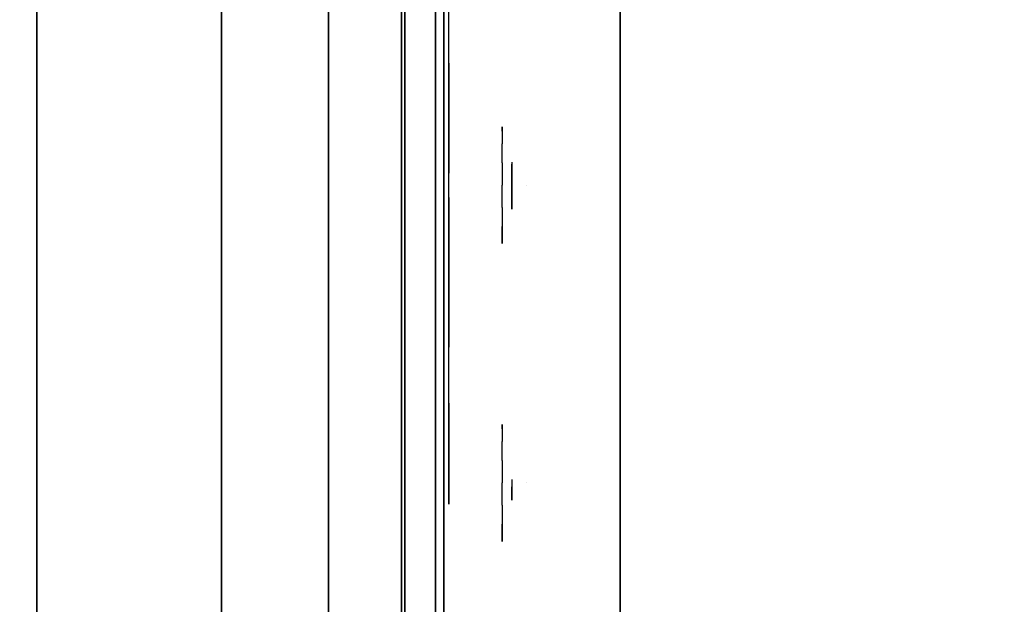
# Model space of a CAD drawing. Units: millimetres. Extents: x -4203 to 3091, y -4301 to 5204.
# Drawn here: x -64 to 139, y 191 to 311 of the extents above; entities that cross this region are included whole.
import ezdxf

# ---------------------------------------------------------------- set-up
doc = ezdxf.new("R2010")
doc.units = ezdxf.units.MM
doc.header["$LTSCALE"] = 0.2
doc.header["$MEASUREMENT"] = 0
doc.header["$PDMODE"] = 1
for name, color, linetype in [('GLASS', 7, 'Continuous'), ('HAGS-FOUND', 8, 'Continuous'), ('HAGS2', 7, 'Continuous'), ('HAGS3', 7, 'Continuous'), ('HPL- SpectYel', 2, 'Continuous'), ('HPL-Café-3020', 41, 'Continuous'), ('HPL-FB', 26, 'Continuous'), ('PL-Black', 250, 'Continuous'), ('PL-Red', 10, 'Continuous'), ('PL-White', 255, 'Continuous')]:
    doc.layers.add(name, color=color, linetype=linetype)
doc.layers.add('HAGS-Dim Plan', color=7, linetype='Continuous', lineweight=100)
doc.styles.add('ATT', font='txt.shx')
doc.styles.get("Standard").update_dxf_attribs({"font": 'g13f12d.shx', "height": 300})
doc.dimstyles.new('HAGS - Dim Plan', dxfattribs={"dimtxt": 300, "dimasz": 200, "dimexe": 0.18, "dimexo": 0.0625, "dimgap": 150, "dimtad": 0, "dimlfac": 0.001, "dimrnd": 0.05, "dimzin": 1, "dimdsep": 46, "dimtxsty": 'Standard', "dimblk": 'HAGS - Dim Plan arrow', "dimcen": 0.1, "dimse1": 1, "dimse2": 1, "dimclrd": 1, "dimadec": 0, "dimazin": 0, "dimtfac": 1, "dimtofl": 0, "dimtmove": 0, "dimatfit": 3, "dimfxl": 1, "dimtolj": 1, "dimtzin": 0, "dimarcsym": 0})

# ---------------------------------------------------------------- blocks, each defined once
blk = doc.blocks.new('620072')
at = {"layer": 'HAGS-FOUND'}
for points, invisible_edges in [([(-166, 60, -406), (-166, 60, -427), (333.5, 60, -427), (333.5, 60, -406)], 4), ([(333.5, 22, -427), (333.5, 60, -427), (-166, 60, -427), (-166, 22, -427)], 1), ([(-166, 22, -406), (333.5, 22, -406), (333.5, 22, -427), (-166, 22, -427)], 2), ([(333.5, -22, -406), (333.5, 22, -406), (-166, 22, -406), (-166, -22, -406)], 1), ([(-166, -22, -406), (-166, -22, -427), (333.5, -22, -427), (333.5, -22, -406)], 4), ([(333.5, -60, -427), (333.5, -22, -427), (-166, -22, -427), (-166, -60, -427)], 1), ([(-166, -60, -406), (-166, -60, -427), (333.5, -60, -427), (333.5, -60, -406)], 4)]:
    blk.add_3dface(points, dxfattribs=dict(at, invisible_edges=invisible_edges))
blk = doc.blocks.new('8046247')
at = {"layer": 'HPL-Café-3020'}
for points, invisible_edges in [([(632, 0, 80), (333.5, 0, 741.27), (35, 0, 80)], 3), ([(35, 0, 80), (333.5, 0, 741.27), (257.92, 0, 743.96), (182.73, 0, 752.01)], 9), ([(632, -15, 80), (333.5, -15, 741.27), (35, -15, 80), (333.5, -15, 80)], 3), ([(632, -15, 80), (333.5, -15, 741.27), (35, -15, 80)], 3), ([(35, -15, 80), (333.5, -15, 741.27), (257.92, -15, 743.96), (182.73, -15, 752.01)], 9)]:
    blk.add_3dface(points, dxfattribs=dict(at, invisible_edges=invisible_edges))
at = {"layer": 'HPL-FB', "color": 26}
blk.add_3dface([(632, -15, 80), (632, 0, 80), (35, 0, 80), (35, -15, 80)], dxfattribs=at)
at = {"layer": 'HPL-FB', "color": 26, "invisible_edges": 5}
for points in [[(182.73, -15, 752.01), (182.73, 0, 752.01), (257.92, 0, 743.96), (257.92, -15, 743.96)], [(257.92, 0, 743.96), (257.92, -15, 743.96), (333.5, -15, 741.27), (333.5, 0, 741.27)]]:
    blk.add_3dface(points, dxfattribs=at)
blk = doc.blocks.new('8013790')
at = {"layer": 'GLASS', "color": 7}
for points, invisible_edges in [([(206.78, -37.84, 420.12), (204.21, -35.73, 420.12), (205.12, -35.73, 415.52), (207.5, -37.84, 416.51)], 15), ([(207.5, -37.84, 423.74), (205.12, -35.73, 424.72), (204.21, -35.73, 420.12), (206.78, -37.84, 420.12)], 15), ([(209.55, -37.84, 426.8), (207.73, -35.73, 428.62), (205.12, -35.73, 424.72), (207.5, -37.84, 423.74)], 15), ([(207.5, -37.84, 416.51), (205.12, -35.73, 415.52), (207.73, -35.73, 411.62), (209.55, -37.84, 413.44)], 15), ([(209.55, -37.84, 413.44), (207.73, -35.73, 411.62), (211.63, -35.73, 409.02), (212.61, -37.84, 411.4)], 15), ([(212.61, -37.84, 428.85), (211.63, -35.73, 431.23), (207.73, -35.73, 428.62), (209.55, -37.84, 426.8)], 15), ([(212.61, -37.84, 411.4), (211.63, -35.73, 409.02), (216.23, -35.73, 408.1), (216.23, -37.84, 410.68)], 15), ([(216.23, -35.73, 432.14), (216.23, -37.84, 429.57), (212.61, -37.84, 428.85), (211.63, -35.73, 431.23)], 7), ([(216.23, -37.84, 410.68), (216.23, -35.73, 408.1), (220.83, -35.73, 409.02), (219.84, -37.84, 411.4)], 15), ([(219.84, -37.84, 428.85), (220.83, -35.73, 431.23), (216.23, -35.73, 432.14), (216.23, -37.84, 429.57)], 15), ([(219.84, -37.84, 411.4), (220.83, -35.73, 409.02), (224.73, -35.73, 411.62), (222.91, -37.84, 413.44)], 15), ([(222.91, -37.84, 426.8), (224.73, -35.73, 428.62), (220.83, -35.73, 431.23), (219.84, -37.84, 428.85)], 15), ([(224.95, -37.84, 423.74), (227.33, -35.73, 424.72), (224.73, -35.73, 428.62), (222.91, -37.84, 426.8)], 15), ([(222.91, -37.84, 413.44), (224.73, -35.73, 411.62), (227.33, -35.73, 415.52), (224.95, -37.84, 416.51)], 15), ([(224.95, -37.84, 416.51), (227.33, -35.73, 415.52), (228.25, -35.73, 420.12), (225.67, -37.84, 420.12)], 15), ([(225.67, -37.84, 420.12), (228.25, -35.73, 420.12), (227.33, -35.73, 424.72), (224.95, -37.84, 423.74)], 15), ([(267.99, -37.84, 420.07), (265.41, -35.73, 420.07), (266.33, -35.73, 415.47), (268.71, -37.84, 416.46)], 15), ([(268.71, -37.84, 423.69), (266.33, -35.73, 424.68), (265.41, -35.73, 420.07), (267.99, -37.84, 420.07)], 15), ([(270.75, -37.84, 426.75), (268.93, -35.73, 428.57), (266.33, -35.73, 424.68), (268.71, -37.84, 423.69)], 15), ([(268.71, -37.84, 416.46), (266.33, -35.73, 415.47), (268.93, -35.73, 411.57), (270.75, -37.84, 413.4)], 15), ([(270.75, -37.84, 413.4), (268.93, -35.73, 411.57), (272.83, -35.73, 408.97), (273.82, -37.84, 411.35)], 15), ([(273.82, -37.84, 428.8), (272.83, -35.73, 431.18), (268.93, -35.73, 428.57), (270.75, -37.84, 426.75)], 15), ([(273.82, -37.84, 411.35), (272.83, -35.73, 408.97), (277.43, -35.73, 408.05), (277.43, -37.84, 410.63)], 15), ([(277.43, -35.73, 432.1), (277.43, -37.84, 429.52), (273.82, -37.84, 428.8), (272.83, -35.73, 431.18)], 7), ([(277.43, -37.84, 410.63), (277.43, -35.73, 408.05), (282.03, -35.73, 408.97), (281.05, -37.84, 411.35)], 15), ([(281.05, -37.84, 428.8), (282.03, -35.73, 431.18), (277.43, -35.73, 432.1), (277.43, -37.84, 429.52)], 15), ([(281.05, -37.84, 411.35), (282.03, -35.73, 408.97), (285.93, -35.73, 411.57), (284.11, -37.84, 413.4)], 15), ([(284.11, -37.84, 426.75), (285.93, -35.73, 428.57), (282.03, -35.73, 431.18), (281.05, -37.84, 428.8)], 15), ([(286.16, -37.84, 423.69), (288.54, -35.73, 424.68), (285.93, -35.73, 428.57), (284.11, -37.84, 426.75)], 15), ([(284.11, -37.84, 413.4), (285.93, -35.73, 411.57), (288.54, -35.73, 415.47), (286.16, -37.84, 416.46)], 15), ([(286.16, -37.84, 416.46), (288.54, -35.73, 415.47), (289.45, -35.73, 420.07), (286.88, -37.84, 420.07)], 15), ([(286.88, -37.84, 420.07), (289.45, -35.73, 420.07), (288.54, -35.73, 424.68), (286.16, -37.84, 423.69)], 15), ([(209.72, -39.41, 420.12), (206.78, -37.84, 420.12), (207.5, -37.84, 416.51), (210.22, -39.41, 417.63)], 15), ([(210.22, -39.41, 422.61), (207.5, -37.84, 423.74), (206.78, -37.84, 420.12), (209.72, -39.41, 420.12)], 15), ([(210.22, -39.41, 417.63), (207.5, -37.84, 416.51), (209.55, -37.84, 413.44), (211.63, -39.41, 415.52)], 15), ([(211.63, -39.41, 424.72), (209.55, -37.84, 426.8), (207.5, -37.84, 423.74), (210.22, -39.41, 422.61)], 15), ([(213.74, -39.41, 426.13), (212.61, -37.84, 428.85), (209.55, -37.84, 426.8), (211.63, -39.41, 424.72)], 15), ([(211.63, -39.41, 415.52), (209.55, -37.84, 413.44), (212.61, -37.84, 411.4), (213.74, -39.41, 414.11)], 15), ([(216.23, -39.41, 426.63), (216.23, -37.84, 429.57), (212.61, -37.84, 428.85), (213.74, -39.41, 426.13)], 15), ([(213.74, -39.41, 414.11), (212.61, -37.84, 411.4), (216.23, -37.84, 410.68), (216.23, -39.41, 413.62)], 15), ([(218.72, -39.41, 426.13), (219.84, -37.84, 428.85), (216.23, -37.84, 429.57), (216.23, -39.41, 426.63)], 15), ([(216.23, -39.41, 413.62), (216.23, -37.84, 410.68), (219.84, -37.84, 411.4), (218.72, -39.41, 414.11)], 15), ([(220.83, -39.41, 424.72), (222.91, -37.84, 426.8), (219.84, -37.84, 428.85), (218.72, -39.41, 426.13)], 15), ([(218.72, -39.41, 414.11), (219.84, -37.84, 411.4), (222.91, -37.84, 413.44), (220.83, -39.41, 415.52)], 15), ([(220.83, -39.41, 415.52), (222.91, -37.84, 413.44), (224.95, -37.84, 416.51), (222.24, -39.41, 417.63)], 15), ([(222.24, -39.41, 422.61), (224.95, -37.84, 423.74), (222.91, -37.84, 426.8), (220.83, -39.41, 424.72)], 15), ([(222.24, -39.41, 417.63), (224.95, -37.84, 416.51), (225.67, -37.84, 420.12), (222.73, -39.41, 420.12)], 15), ([(222.73, -39.41, 420.12), (225.67, -37.84, 420.12), (224.95, -37.84, 423.74), (222.24, -39.41, 422.61)], 15), ([(270.93, -39.41, 420.07), (267.99, -37.84, 420.07), (268.71, -37.84, 416.46), (271.42, -39.41, 417.59)], 15), ([(271.42, -39.41, 422.56), (268.71, -37.84, 423.69), (267.99, -37.84, 420.07), (270.93, -39.41, 420.07)], 15), ([(271.42, -39.41, 417.59), (268.71, -37.84, 416.46), (270.75, -37.84, 413.4), (272.83, -39.41, 415.47)], 15), ([(272.83, -39.41, 424.68), (270.75, -37.84, 426.75), (268.71, -37.84, 423.69), (271.42, -39.41, 422.56)], 15), ([(274.94, -39.41, 426.09), (273.82, -37.84, 428.8), (270.75, -37.84, 426.75), (272.83, -39.41, 424.68)], 15), ([(272.83, -39.41, 415.47), (270.75, -37.84, 413.4), (273.82, -37.84, 411.35), (274.94, -39.41, 414.06)], 15), ([(277.43, -39.41, 426.58), (277.43, -37.84, 429.52), (273.82, -37.84, 428.8), (274.94, -39.41, 426.09)], 15), ([(274.94, -39.41, 414.06), (273.82, -37.84, 411.35), (277.43, -37.84, 410.63), (277.43, -39.41, 413.57)], 15), ([(279.92, -39.41, 426.09), (281.05, -37.84, 428.8), (277.43, -37.84, 429.52), (277.43, -39.41, 426.58)], 15), ([(277.43, -39.41, 413.57), (277.43, -37.84, 410.63), (281.05, -37.84, 411.35), (279.92, -39.41, 414.06)], 15), ([(282.03, -39.41, 424.68), (284.11, -37.84, 426.75), (281.05, -37.84, 428.8), (279.92, -39.41, 426.09)], 15), ([(279.92, -39.41, 414.06), (281.05, -37.84, 411.35), (284.11, -37.84, 413.4), (282.03, -39.41, 415.47)], 15), ([(282.03, -39.41, 415.47), (284.11, -37.84, 413.4), (286.16, -37.84, 416.46), (283.44, -39.41, 417.59)], 15), ([(283.44, -39.41, 422.56), (286.16, -37.84, 423.69), (284.11, -37.84, 426.75), (282.03, -39.41, 424.68)], 15), ([(283.44, -39.41, 417.59), (286.16, -37.84, 416.46), (286.88, -37.84, 420.07), (283.94, -39.41, 420.07)], 15), ([(283.94, -39.41, 420.07), (286.88, -37.84, 420.07), (286.16, -37.84, 423.69), (283.44, -39.41, 422.56)], 15), ([(212.91, -40.38, 420.12), (209.72, -39.41, 420.12), (210.22, -39.41, 417.63), (213.16, -40.38, 418.85)], 15), ([(213.16, -40.38, 421.39), (210.22, -39.41, 422.61), (209.72, -39.41, 420.12), (212.91, -40.38, 420.12)], 15), ([(213.16, -40.38, 418.85), (210.22, -39.41, 417.63), (211.63, -39.41, 415.52), (213.88, -40.38, 417.78)], 15), ([(213.88, -40.38, 422.47), (211.63, -39.41, 424.72), (210.22, -39.41, 422.61), (213.16, -40.38, 421.39)], 15), ([(213.88, -40.38, 417.78), (211.63, -39.41, 415.52), (213.74, -39.41, 414.11), (214.96, -40.38, 417.06)], 15), ([(214.96, -40.38, 423.19), (213.74, -39.41, 426.13), (211.63, -39.41, 424.72), (213.88, -40.38, 422.47)], 15), ([(216.23, -40.71, 420.12), (212.91, -40.38, 420.12), (213.16, -40.38, 418.85), (216.23, -40.71, 420.12)], 7), ([(216.23, -40.71, 420.12), (213.16, -40.38, 421.39), (212.91, -40.38, 420.12), (216.23, -40.71, 420.12)], 7), ([(216.23, -40.71, 420.12), (213.16, -40.38, 418.85), (213.88, -40.38, 417.78), (216.23, -40.71, 420.12)], 7), ([(216.23, -40.71, 420.12), (213.88, -40.38, 422.47), (213.16, -40.38, 421.39), (216.23, -40.71, 420.12)], 7), ([(216.23, -40.38, 423.44), (216.23, -39.41, 426.63), (213.74, -39.41, 426.13), (214.96, -40.38, 423.19)], 15), ([(214.96, -40.38, 417.06), (213.74, -39.41, 414.11), (216.23, -39.41, 413.62), (216.23, -40.38, 416.81)], 15), ([(216.23, -40.71, 420.12), (213.88, -40.38, 417.78), (214.96, -40.38, 417.06), (216.23, -40.71, 420.12)], 7), ([(216.23, -40.71, 420.12), (214.96, -40.38, 423.19), (213.88, -40.38, 422.47), (216.23, -40.71, 420.12)], 7), ([(216.23, -40.71, 420.12), (214.96, -40.38, 417.06), (216.23, -40.38, 416.81), (216.23, -40.71, 420.12)], 7), ([(216.23, -40.71, 420.12), (216.23, -40.38, 423.44), (214.96, -40.38, 423.19), (216.23, -40.71, 420.12)], 7), ([(217.5, -40.38, 423.19), (218.72, -39.41, 426.13), (216.23, -39.41, 426.63), (216.23, -40.38, 423.44)], 15), ([(216.23, -40.38, 416.81), (216.23, -39.41, 413.62), (218.72, -39.41, 414.11), (217.5, -40.38, 417.06)], 15), ([(216.23, -40.71, 420.12), (216.23, -40.38, 416.81), (217.5, -40.38, 417.06), (216.23, -40.71, 420.12)], 7), ([(216.23, -40.71, 420.12), (217.5, -40.38, 417.06), (218.57, -40.38, 417.78), (216.23, -40.71, 420.12)], 7), ([(216.23, -40.71, 420.12), (218.57, -40.38, 417.78), (219.29, -40.38, 418.85), (216.23, -40.71, 420.12)], 7), ([(216.23, -40.71, 420.12), (219.29, -40.38, 418.85), (219.54, -40.38, 420.12), (216.23, -40.71, 420.12)], 7), ([(216.23, -40.71, 420.12), (219.54, -40.38, 420.12), (219.29, -40.38, 421.39), (216.23, -40.71, 420.12)], 7), ([(216.23, -40.71, 420.12), (219.29, -40.38, 421.39), (218.57, -40.38, 422.47), (216.23, -40.71, 420.12)], 7), ([(216.23, -40.71, 420.12), (218.57, -40.38, 422.47), (217.5, -40.38, 423.19), (216.23, -40.71, 420.12)], 7), ([(216.23, -40.71, 420.12), (217.5, -40.38, 423.19), (216.23, -40.38, 423.44), (216.23, -40.71, 420.12)], 7), ([(217.5, -40.38, 417.06), (218.72, -39.41, 414.11), (220.83, -39.41, 415.52), (218.57, -40.38, 417.78)], 15), ([(218.57, -40.38, 422.47), (220.83, -39.41, 424.72), (218.72, -39.41, 426.13), (217.5, -40.38, 423.19)], 15), ([(218.57, -40.38, 417.78), (220.83, -39.41, 415.52), (222.24, -39.41, 417.63), (219.29, -40.38, 418.85)], 15), ([(219.29, -40.38, 421.39), (222.24, -39.41, 422.61), (220.83, -39.41, 424.72), (218.57, -40.38, 422.47)], 15), ([(219.29, -40.38, 418.85), (222.24, -39.41, 417.63), (222.73, -39.41, 420.12), (219.54, -40.38, 420.12)], 15), ([(219.54, -40.38, 420.12), (222.73, -39.41, 420.12), (222.24, -39.41, 422.61), (219.29, -40.38, 421.39)], 15), ([(274.12, -40.38, 420.07), (270.93, -39.41, 420.07), (271.42, -39.41, 417.59), (274.37, -40.38, 418.81)], 15), ([(274.37, -40.38, 421.34), (271.42, -39.41, 422.56), (270.93, -39.41, 420.07), (274.12, -40.38, 420.07)], 15), ([(274.37, -40.38, 418.81), (271.42, -39.41, 417.59), (272.83, -39.41, 415.47), (275.09, -40.38, 417.73)], 15), ([(275.09, -40.38, 422.42), (272.83, -39.41, 424.68), (271.42, -39.41, 422.56), (274.37, -40.38, 421.34)], 15), ([(275.09, -40.38, 417.73), (272.83, -39.41, 415.47), (274.94, -39.41, 414.06), (276.16, -40.38, 417.01)], 15), ([(276.16, -40.38, 423.14), (274.94, -39.41, 426.09), (272.83, -39.41, 424.68), (275.09, -40.38, 422.42)], 15), ([(277.43, -40.71, 420.07), (274.12, -40.38, 420.07), (274.37, -40.38, 418.81), (277.43, -40.71, 420.07)], 7), ([(277.43, -40.71, 420.07), (274.37, -40.38, 421.34), (274.12, -40.38, 420.07), (277.43, -40.71, 420.07)], 7), ([(277.43, -40.71, 420.07), (274.37, -40.38, 418.81), (275.09, -40.38, 417.73), (277.43, -40.71, 420.07)], 7), ([(277.43, -40.71, 420.07), (275.09, -40.38, 422.42), (274.37, -40.38, 421.34), (277.43, -40.71, 420.07)], 7), ([(277.43, -40.38, 423.39), (277.43, -39.41, 426.58), (274.94, -39.41, 426.09), (276.16, -40.38, 423.14)], 15), ([(276.16, -40.38, 417.01), (274.94, -39.41, 414.06), (277.43, -39.41, 413.57), (277.43, -40.38, 416.76)], 15), ([(277.43, -40.71, 420.07), (275.09, -40.38, 417.73), (276.16, -40.38, 417.01), (277.43, -40.71, 420.07)], 7), ([(277.43, -40.71, 420.07), (276.16, -40.38, 423.14), (275.09, -40.38, 422.42), (277.43, -40.71, 420.07)], 7), ([(277.43, -40.71, 420.07), (276.16, -40.38, 417.01), (277.43, -40.38, 416.76), (277.43, -40.71, 420.07)], 7), ([(277.43, -40.71, 420.07), (277.43, -40.38, 423.39), (276.16, -40.38, 423.14), (277.43, -40.71, 420.07)], 7), ([(278.7, -40.38, 423.14), (279.92, -39.41, 426.09), (277.43, -39.41, 426.58), (277.43, -40.38, 423.39)], 15), ([(277.43, -40.38, 416.76), (277.43, -39.41, 413.57), (279.92, -39.41, 414.06), (278.7, -40.38, 417.01)], 15), ([(277.43, -40.71, 420.07), (277.43, -40.38, 416.76), (278.7, -40.38, 417.01), (277.43, -40.71, 420.07)], 7), ([(277.43, -40.71, 420.07), (278.7, -40.38, 417.01), (279.78, -40.38, 417.73), (277.43, -40.71, 420.07)], 7), ([(277.43, -40.71, 420.07), (279.78, -40.38, 417.73), (280.5, -40.38, 418.81), (277.43, -40.71, 420.07)], 7), ([(277.43, -40.71, 420.07), (280.5, -40.38, 418.81), (280.75, -40.38, 420.07), (277.43, -40.71, 420.07)], 7), ([(277.43, -40.71, 420.07), (280.75, -40.38, 420.07), (280.5, -40.38, 421.34), (277.43, -40.71, 420.07)], 7), ([(277.43, -40.71, 420.07), (280.5, -40.38, 421.34), (279.78, -40.38, 422.42), (277.43, -40.71, 420.07)], 7), ([(277.43, -40.71, 420.07), (279.78, -40.38, 422.42), (278.7, -40.38, 423.14), (277.43, -40.71, 420.07)], 7), ([(277.43, -40.71, 420.07), (278.7, -40.38, 423.14), (277.43, -40.38, 423.39), (277.43, -40.71, 420.07)], 7), ([(278.7, -40.38, 417.01), (279.92, -39.41, 414.06), (282.03, -39.41, 415.47), (279.78, -40.38, 417.73)], 15), ([(279.78, -40.38, 422.42), (282.03, -39.41, 424.68), (279.92, -39.41, 426.09), (278.7, -40.38, 423.14)], 15), ([(279.78, -40.38, 417.73), (282.03, -39.41, 415.47), (283.44, -39.41, 417.59), (280.5, -40.38, 418.81)], 15), ([(280.5, -40.38, 421.34), (283.44, -39.41, 422.56), (282.03, -39.41, 424.68), (279.78, -40.38, 422.42)], 15), ([(280.5, -40.38, 418.81), (283.44, -39.41, 417.59), (283.94, -39.41, 420.07), (280.75, -40.38, 420.07)], 15), ([(280.75, -40.38, 420.07), (283.94, -39.41, 420.07), (283.44, -39.41, 422.56), (280.5, -40.38, 421.34)], 15)]:
    blk.add_3dface(points, dxfattribs=dict(at, invisible_edges=invisible_edges))
at = {"layer": 'HPL- SpectYel', "invisible_edges": 5}
for points in [[(178.6, -23.71, 443.67), (169.86, -23.71, 370.01), (472.12, -23.71, 370.01), (224.2, -23.71, 472.17)], [(472.12, -23.71, 370.01), (224.2, -23.71, 472.17), (274.12, -23.71, 497.14), (486.13, -23.71, 371.82)], [(274.12, -23.71, 497.14), (486.13, -23.71, 371.82), (501.8, -23.71, 378.7), (323.74, -23.71, 516.36)]]:
    blk.add_3dface(points, dxfattribs=at)
at = {"layer": 'HPL-FB', "color": 1, "extrusion": (0, -1, 0)}
for elevation in [15.71, 23.71]:
    blk.add_lwpolyline([(169.86, 370.01), (472.12, 370.01), (486.13, 371.82), (501.8, 378.7), (513.71, 389.01), (523.39, 405.08), (527.12, 425.01), (527.12, 516.25), (524.97, 527.4), (511.38, 542.65), (494.4, 546.2), (477.63, 545.58), (429.6, 541.07), (374.67, 530.87), (323.74, 516.36), (274.12, 497.14), (224.2, 472.17), (178.6, 443.67), (149.16, 421.73), (141.39, 409.47), (140.99, 391.84), (148.45, 378.99), (157.93, 372.48)], close=True, dxfattribs=dict(at, elevation=elevation))
at = {"layer": 'HPL-FB'}
for points, invisible_edges in [([(169.86, -15.71, 370.01), (169.86, -23.71, 370.01), (472.12, -23.71, 370.01), (472.12, -15.71, 370.01)], 5), ([(178.6, -23.71, 443.67), (178.6, -15.71, 443.67), (224.2, -15.71, 472.17), (224.2, -23.71, 472.17)], 5), ([(224.2, -15.71, 472.17), (224.2, -23.71, 472.17), (274.12, -23.71, 497.14), (274.12, -15.71, 497.14)], 5), ([(274.12, -23.71, 497.14), (274.12, -15.71, 497.14), (323.74, -15.71, 516.36), (323.74, -23.71, 516.36)], 5), ([(209.26, -23.71, 394.32), (210.59, -23.71, 392.98), (212.66, -23.71, 394.93), (214.48, -23.71, 398.94)], 4), ([(214.48, -23.71, 398.94), (214.48, -23.71, 380.59), (212.66, -23.71, 380.46), (212.66, -23.71, 394.93)], 8), ([(270.9, -23.71, 392.5), (273.09, -23.71, 391.65), (275.04, -23.71, 394.44), (272.85, -23.71, 395.41)], 4), ([(275.4, -23.71, 385.69), (277.47, -23.71, 385.57), (273.46, -23.71, 381.07), (270.9, -23.71, 381.07)], 5), ([(273.46, -23.71, 381.07), (270.9, -23.71, 381.07), (271.15, -23.71, 378.88), (273.46, -23.71, 381.07)], 5), ([(271.15, -23.71, 378.88), (273.46, -23.71, 381.07), (282.33, -23.71, 382.17), (282.21, -23.71, 380.46)], 1), ([(275.04, -23.71, 394.44), (272.85, -23.71, 395.41), (276.25, -23.71, 397.36), (277.35, -23.71, 395.41)], 5), ([(281.6, -23.71, 391.4), (279.78, -23.71, 391.65), (275.4, -23.71, 385.69), (277.47, -23.71, 385.57)], 5), ([(276.25, -23.71, 397.36), (277.35, -23.71, 395.41), (279.17, -23.71, 395.9), (279.29, -23.71, 397.97)], 5), ([(279.17, -23.71, 395.9), (279.29, -23.71, 397.97), (281.97, -23.71, 397.48), (280.63, -23.71, 395.54)], 5), ([(280.87, -23.71, 394.32), (282.82, -23.71, 395.29), (281.6, -23.71, 391.4), (279.78, -23.71, 391.65)], 5), ([(281.97, -23.71, 397.48), (280.63, -23.71, 395.54), (280.87, -23.71, 394.32), (282.82, -23.71, 395.29)], 5), ([(211.89, -24.71, 419.83), (215.02, -24.71, 415.93), (244.15, -24.71, 437.37), (232.63, -24.71, 435.48)], 4), ([(244.15, -24.71, 437.37), (232.63, -24.71, 435.48), (260.67, -24.71, 453.79), (274.9, -24.71, 456.25)], 5), ([(274.9, -24.71, 456.25), (260.67, -24.71, 453.79), (289.19, -24.71, 469.47), (279.9, -24.71, 458.99)], 13), ([(279.9, -24.71, 458.99), (274.9, -24.71, 456.25), (274.9, -24.71, 417.88), (279.9, -24.71, 417.88)], 1), ([(279.9, -24.71, 458.99), (289.19, -24.71, 469.47), (324.18, -24.71, 485.14), (302.52, -24.71, 470.37)], 5), ([(324.18, -24.71, 485.14), (302.52, -24.71, 470.37), (329.47, -24.71, 481.84), (324.18, -24.71, 485.14)], 5)]:
    blk.add_3dface(points, dxfattribs=dict(at, invisible_edges=invisible_edges))
at = {"layer": 'PL-Black'}
for points, invisible_edges in [([(212.7, -37.69, 423.75), (213.78, -37.69, 422.67), (215.46, -37.69, 424.24), (216.93, -37.69, 427.49)], 4), ([(216.93, -37.69, 427.49), (216.93, -37.69, 412.63), (215.46, -37.69, 412.53), (215.46, -37.69, 424.24)], 8), ([(272.49, -37.69, 424.77), (274.27, -37.69, 424.08), (275.84, -37.69, 426.34), (274.07, -37.69, 427.13)], 4), ([(276.14, -37.69, 419.26), (277.81, -37.69, 419.16), (274.56, -37.69, 415.52), (272.49, -37.69, 415.52)], 5), ([(274.56, -37.69, 415.52), (272.49, -37.69, 415.52), (272.69, -37.69, 413.74), (274.56, -37.69, 415.52)], 5), ([(272.69, -37.69, 413.74), (274.56, -37.69, 415.52), (281.75, -37.69, 416.4), (281.65, -37.69, 415.02)], 1), ([(275.84, -37.69, 426.34), (274.07, -37.69, 427.13), (276.83, -37.69, 428.71), (277.71, -37.69, 427.13)], 5), ([(281.16, -37.69, 423.88), (279.68, -37.69, 424.08), (276.14, -37.69, 419.26), (277.81, -37.69, 419.16)], 5), ([(276.83, -37.69, 428.71), (277.71, -37.69, 427.13), (279.19, -37.69, 427.53), (279.29, -37.69, 429.2)], 5), ([(279.19, -37.69, 427.53), (279.29, -37.69, 429.2), (281.46, -37.69, 428.81), (280.37, -37.69, 427.23)], 5), ([(280.57, -37.69, 426.25), (282.15, -37.69, 427.03), (281.16, -37.69, 423.88), (279.68, -37.69, 424.08)], 5), ([(281.46, -37.69, 428.81), (280.37, -37.69, 427.23), (280.57, -37.69, 426.25), (282.15, -37.69, 427.03)], 5)]:
    blk.add_3dface(points, dxfattribs=dict(at, invisible_edges=invisible_edges))
at = {"layer": 'PL-Red'}
for points, invisible_edges in [([(200.82, -27.02, 426.5), (200.52, -23.71, 426.63), (199.23, -23.71, 420.12), (199.55, -27.02, 420.12)], 13), ([(199.55, -27.02, 420.12), (199.23, -23.71, 420.12), (200.52, -23.71, 413.62), (200.82, -27.02, 413.74)], 13), ([(200.82, -27.02, 413.74), (200.52, -23.71, 413.62), (204.21, -23.71, 408.1), (204.44, -27.02, 408.33)], 13), ([(204.44, -27.02, 431.91), (204.21, -23.71, 432.14), (200.52, -23.71, 426.63), (200.82, -27.02, 426.5)], 13), ([(204.44, -27.02, 408.33), (204.21, -23.71, 408.1), (209.72, -23.71, 404.42), (209.85, -27.02, 404.72)], 13), ([(209.85, -27.02, 435.53), (209.72, -23.71, 435.83), (204.21, -23.71, 432.14), (204.44, -27.02, 431.91)], 13), ([(209.85, -27.02, 404.72), (209.72, -23.71, 404.42), (216.23, -23.71, 403.12), (216.23, -27.02, 403.45)], 13), ([(216.23, -27.02, 436.8), (216.23, -23.71, 437.12), (209.72, -23.71, 435.83), (209.85, -27.02, 435.53)], 13), ([(216.23, -27.02, 403.45), (216.23, -23.71, 403.12), (222.73, -23.71, 404.42), (222.61, -27.02, 404.72)], 13), ([(222.61, -27.02, 435.53), (222.73, -23.71, 435.83), (216.23, -23.71, 437.12), (216.23, -27.02, 436.8)], 13), ([(222.61, -27.02, 404.72), (222.73, -23.71, 404.42), (228.25, -23.71, 408.1), (228.02, -27.02, 408.33)], 13), ([(228.02, -27.02, 431.91), (228.25, -23.71, 432.14), (222.73, -23.71, 435.83), (222.61, -27.02, 435.53)], 13), ([(228.02, -27.02, 408.33), (228.25, -23.71, 408.1), (231.93, -23.71, 413.62), (231.63, -27.02, 413.74)], 13), ([(231.63, -27.02, 426.5), (231.93, -23.71, 426.63), (228.25, -23.71, 432.14), (228.02, -27.02, 431.91)], 13), ([(232.9, -27.02, 420.12), (233.23, -23.71, 420.12), (231.93, -23.71, 426.63), (231.63, -27.02, 426.5)], 13), ([(231.63, -27.02, 413.74), (231.93, -23.71, 413.62), (233.23, -23.71, 420.12), (232.9, -27.02, 420.12)], 13), ([(262.03, -27.02, 426.46), (261.73, -23.71, 426.58), (260.43, -23.71, 420.07), (260.76, -27.02, 420.07)], 13), ([(260.76, -27.02, 420.07), (260.43, -23.71, 420.07), (261.73, -23.71, 413.57), (262.03, -27.02, 413.69)], 13), ([(262.03, -27.02, 413.69), (261.73, -23.71, 413.57), (265.41, -23.71, 408.05), (265.64, -27.02, 408.29)], 13), ([(265.64, -27.02, 431.86), (265.41, -23.71, 432.1), (261.73, -23.71, 426.58), (262.03, -27.02, 426.46)], 13), ([(265.64, -27.02, 408.29), (265.41, -23.71, 408.05), (270.93, -23.71, 404.37), (271.05, -27.02, 404.67)], 13), ([(271.05, -27.02, 435.48), (270.93, -23.71, 435.78), (265.41, -23.71, 432.1), (265.64, -27.02, 431.86)], 13), ([(271.05, -27.02, 404.67), (270.93, -23.71, 404.37), (277.43, -23.71, 403.07), (277.43, -27.02, 403.4)], 13), ([(277.43, -27.02, 436.75), (277.43, -23.71, 437.07), (270.93, -23.71, 435.78), (271.05, -27.02, 435.48)], 13), ([(277.43, -27.02, 403.4), (277.43, -23.71, 403.07), (283.94, -23.71, 404.37), (283.81, -27.02, 404.67)], 13), ([(283.81, -27.02, 435.48), (283.94, -23.71, 435.78), (277.43, -23.71, 437.07), (277.43, -27.02, 436.75)], 13), ([(283.81, -27.02, 404.67), (283.94, -23.71, 404.37), (289.45, -23.71, 408.05), (289.22, -27.02, 408.29)], 13), ([(289.22, -27.02, 431.86), (289.45, -23.71, 432.1), (283.94, -23.71, 435.78), (283.81, -27.02, 435.48)], 13), ([(289.22, -27.02, 408.29), (289.45, -23.71, 408.05), (293.14, -23.71, 413.57), (292.84, -27.02, 413.69)], 13), ([(292.84, -27.02, 426.46), (293.14, -23.71, 426.58), (289.45, -23.71, 432.1), (289.22, -27.02, 431.86)], 13), ([(294.11, -27.02, 420.07), (294.43, -23.71, 420.07), (293.14, -23.71, 426.58), (292.84, -27.02, 426.46)], 13), ([(292.84, -27.02, 413.69), (293.14, -23.71, 413.57), (294.43, -23.71, 420.07), (294.11, -27.02, 420.07)], 13), ([(201.72, -30.21, 426.13), (200.82, -27.02, 426.5), (199.55, -27.02, 420.12), (200.52, -30.21, 420.12)], 15), ([(200.52, -30.21, 420.12), (199.55, -27.02, 420.12), (200.82, -27.02, 413.74), (201.72, -30.21, 414.11)], 15), ([(201.72, -30.21, 414.11), (200.82, -27.02, 413.74), (204.44, -27.02, 408.33), (205.12, -30.21, 409.02)], 15), ([(205.12, -30.21, 431.23), (204.44, -27.02, 431.91), (200.82, -27.02, 426.5), (201.72, -30.21, 426.13)], 15), ([(205.12, -30.21, 409.02), (204.44, -27.02, 408.33), (209.85, -27.02, 404.72), (210.22, -30.21, 405.61)], 15), ([(210.22, -30.21, 434.63), (209.85, -27.02, 435.53), (204.44, -27.02, 431.91), (205.12, -30.21, 431.23)], 15), ([(210.22, -30.21, 405.61), (209.85, -27.02, 404.72), (216.23, -27.02, 403.45), (216.23, -30.21, 404.42)], 15), ([(216.23, -30.21, 435.83), (216.23, -27.02, 436.8), (209.85, -27.02, 435.53), (210.22, -30.21, 434.63)], 15), ([(216.23, -30.21, 404.42), (216.23, -27.02, 403.45), (222.61, -27.02, 404.72), (222.24, -30.21, 405.61)], 15), ([(222.24, -30.21, 434.63), (222.61, -27.02, 435.53), (216.23, -27.02, 436.8), (216.23, -30.21, 435.83)], 15), ([(222.24, -30.21, 405.61), (222.61, -27.02, 404.72), (228.02, -27.02, 408.33), (227.33, -30.21, 409.02)], 15), ([(227.33, -30.21, 431.23), (228.02, -27.02, 431.91), (222.61, -27.02, 435.53), (222.24, -30.21, 434.63)], 15), ([(227.33, -30.21, 409.02), (228.02, -27.02, 408.33), (231.63, -27.02, 413.74), (230.74, -30.21, 414.11)], 15), ([(230.74, -30.21, 426.13), (231.63, -27.02, 426.5), (228.02, -27.02, 431.91), (227.33, -30.21, 431.23)], 15), ([(231.93, -30.21, 420.12), (232.9, -27.02, 420.12), (231.63, -27.02, 426.5), (230.74, -30.21, 426.13)], 15), ([(230.74, -30.21, 414.11), (231.63, -27.02, 413.74), (232.9, -27.02, 420.12), (231.93, -30.21, 420.12)], 15), ([(262.92, -30.21, 426.09), (262.03, -27.02, 426.46), (260.76, -27.02, 420.07), (261.73, -30.21, 420.07)], 15), ([(261.73, -30.21, 420.07), (260.76, -27.02, 420.07), (262.03, -27.02, 413.69), (262.92, -30.21, 414.06)], 15), ([(262.92, -30.21, 414.06), (262.03, -27.02, 413.69), (265.64, -27.02, 408.29), (266.33, -30.21, 408.97)], 15), ([(266.33, -30.21, 431.18), (265.64, -27.02, 431.86), (262.03, -27.02, 426.46), (262.92, -30.21, 426.09)], 15), ([(266.33, -30.21, 408.97), (265.64, -27.02, 408.29), (271.05, -27.02, 404.67), (271.42, -30.21, 405.56)], 15), ([(271.42, -30.21, 434.59), (271.05, -27.02, 435.48), (265.64, -27.02, 431.86), (266.33, -30.21, 431.18)], 15), ([(271.42, -30.21, 405.56), (271.05, -27.02, 404.67), (277.43, -27.02, 403.4), (277.43, -30.21, 404.37)], 15), ([(277.43, -30.21, 435.78), (277.43, -27.02, 436.75), (271.05, -27.02, 435.48), (271.42, -30.21, 434.59)], 15), ([(277.43, -30.21, 404.37), (277.43, -27.02, 403.4), (283.81, -27.02, 404.67), (283.44, -30.21, 405.56)], 15), ([(283.44, -30.21, 434.59), (283.81, -27.02, 435.48), (277.43, -27.02, 436.75), (277.43, -30.21, 435.78)], 15), ([(283.44, -30.21, 405.56), (283.81, -27.02, 404.67), (289.22, -27.02, 408.29), (288.54, -30.21, 408.97)], 15), ([(288.54, -30.21, 431.18), (289.22, -27.02, 431.86), (283.81, -27.02, 435.48), (283.44, -30.21, 434.59)], 15), ([(288.54, -30.21, 408.97), (289.22, -27.02, 408.29), (292.84, -27.02, 413.69), (291.94, -30.21, 414.06)], 15), ([(291.94, -30.21, 426.09), (292.84, -27.02, 426.46), (289.22, -27.02, 431.86), (288.54, -30.21, 431.18)], 15), ([(293.14, -30.21, 420.07), (294.11, -27.02, 420.07), (292.84, -27.02, 426.46), (291.94, -30.21, 426.09)], 15), ([(291.94, -30.21, 414.06), (292.84, -27.02, 413.69), (294.11, -27.02, 420.07), (293.14, -30.21, 420.07)], 15), ([(203.17, -33.15, 425.53), (201.72, -30.21, 426.13), (200.52, -30.21, 420.12), (202.09, -33.15, 420.12)], 15), ([(202.09, -33.15, 420.12), (200.52, -30.21, 420.12), (201.72, -30.21, 414.11), (203.17, -33.15, 414.71)], 15), ([(203.17, -33.15, 414.71), (201.72, -30.21, 414.11), (205.12, -30.21, 409.02), (206.23, -33.15, 410.13)], 15), ([(206.23, -33.15, 430.12), (205.12, -30.21, 431.23), (201.72, -30.21, 426.13), (203.17, -33.15, 425.53)], 15), ([(210.82, -33.15, 433.18), (210.22, -30.21, 434.63), (205.12, -30.21, 431.23), (206.23, -33.15, 430.12)], 15), ([(206.23, -33.15, 410.13), (205.12, -30.21, 409.02), (210.22, -30.21, 405.61), (210.82, -33.15, 407.06)], 15), ([(210.82, -33.15, 407.06), (210.22, -30.21, 405.61), (216.23, -30.21, 404.42), (216.23, -33.15, 405.99)], 15), ([(216.23, -33.15, 434.26), (216.23, -30.21, 435.83), (210.22, -30.21, 434.63), (210.82, -33.15, 433.18)], 15), ([(216.23, -33.15, 405.99), (216.23, -30.21, 404.42), (222.24, -30.21, 405.61), (221.64, -33.15, 407.06)], 15), ([(221.64, -33.15, 433.18), (222.24, -30.21, 434.63), (216.23, -30.21, 435.83), (216.23, -33.15, 434.26)], 15), ([(226.22, -33.15, 430.12), (227.33, -30.21, 431.23), (222.24, -30.21, 434.63), (221.64, -33.15, 433.18)], 15), ([(221.64, -33.15, 407.06), (222.24, -30.21, 405.61), (227.33, -30.21, 409.02), (226.22, -33.15, 410.13)], 15), ([(226.22, -33.15, 410.13), (227.33, -30.21, 409.02), (230.74, -30.21, 414.11), (229.29, -33.15, 414.71)], 15), ([(229.29, -33.15, 425.53), (230.74, -30.21, 426.13), (227.33, -30.21, 431.23), (226.22, -33.15, 430.12)], 15), ([(230.36, -33.15, 420.12), (231.93, -30.21, 420.12), (230.74, -30.21, 426.13), (229.29, -33.15, 425.53)], 15), ([(229.29, -33.15, 414.71), (230.74, -30.21, 414.11), (231.93, -30.21, 420.12), (230.36, -33.15, 420.12)], 15), ([(264.37, -33.15, 425.48), (262.92, -30.21, 426.09), (261.73, -30.21, 420.07), (263.3, -33.15, 420.07)], 15), ([(263.3, -33.15, 420.07), (261.73, -30.21, 420.07), (262.92, -30.21, 414.06), (264.37, -33.15, 414.67)], 15), ([(264.37, -33.15, 414.67), (262.92, -30.21, 414.06), (266.33, -30.21, 408.97), (267.44, -33.15, 410.08)], 15), ([(267.44, -33.15, 430.07), (266.33, -30.21, 431.18), (262.92, -30.21, 426.09), (264.37, -33.15, 425.48)], 15), ([(272.02, -33.15, 433.13), (271.42, -30.21, 434.59), (266.33, -30.21, 431.18), (267.44, -33.15, 430.07)], 15), ([(267.44, -33.15, 410.08), (266.33, -30.21, 408.97), (271.42, -30.21, 405.56), (272.02, -33.15, 407.02)], 15), ([(272.02, -33.15, 407.02), (271.42, -30.21, 405.56), (277.43, -30.21, 404.37), (277.43, -33.15, 405.94)], 15), ([(277.43, -33.15, 434.21), (277.43, -30.21, 435.78), (271.42, -30.21, 434.59), (272.02, -33.15, 433.13)], 15), ([(277.43, -33.15, 405.94), (277.43, -30.21, 404.37), (283.44, -30.21, 405.56), (282.84, -33.15, 407.02)], 15), ([(282.84, -33.15, 433.13), (283.44, -30.21, 434.59), (277.43, -30.21, 435.78), (277.43, -33.15, 434.21)], 15), ([(287.43, -33.15, 430.07), (288.54, -30.21, 431.18), (283.44, -30.21, 434.59), (282.84, -33.15, 433.13)], 15), ([(282.84, -33.15, 407.02), (283.44, -30.21, 405.56), (288.54, -30.21, 408.97), (287.43, -33.15, 410.08)], 15), ([(287.43, -33.15, 410.08), (288.54, -30.21, 408.97), (291.94, -30.21, 414.06), (290.49, -33.15, 414.67)], 15), ([(290.49, -33.15, 425.48), (291.94, -30.21, 426.09), (288.54, -30.21, 431.18), (287.43, -33.15, 430.07)], 15), ([(291.57, -33.15, 420.07), (293.14, -30.21, 420.07), (291.94, -30.21, 426.09), (290.49, -33.15, 425.48)], 15), ([(290.49, -33.15, 414.67), (291.94, -30.21, 414.06), (293.14, -30.21, 420.07), (291.57, -33.15, 420.07)], 15), ([(205.12, -35.73, 424.72), (203.17, -33.15, 425.53), (202.09, -33.15, 420.12), (204.21, -35.73, 420.12)], 15), ([(204.21, -35.73, 420.12), (202.09, -33.15, 420.12), (203.17, -33.15, 414.71), (205.12, -35.73, 415.52)], 15), ([(205.12, -35.73, 415.52), (203.17, -33.15, 414.71), (206.23, -33.15, 410.13), (207.73, -35.73, 411.62)], 15), ([(207.73, -35.73, 428.62), (206.23, -33.15, 430.12), (203.17, -33.15, 425.53), (205.12, -35.73, 424.72)], 15), ([(207.73, -35.73, 411.62), (206.23, -33.15, 410.13), (210.82, -33.15, 407.06), (211.63, -35.73, 409.02)], 15), ([(211.63, -35.73, 431.23), (210.82, -33.15, 433.18), (206.23, -33.15, 430.12), (207.73, -35.73, 428.62)], 15), ([(216.23, -35.73, 432.14), (216.23, -33.15, 434.26), (210.82, -33.15, 433.18), (211.63, -35.73, 431.23)], 15), ([(211.63, -35.73, 409.02), (210.82, -33.15, 407.06), (216.23, -33.15, 405.99), (216.23, -35.73, 408.1)], 15), ([(220.83, -35.73, 431.23), (221.64, -33.15, 433.18), (216.23, -33.15, 434.26), (216.23, -35.73, 432.14)], 15), ([(216.23, -35.73, 408.1), (216.23, -33.15, 405.99), (221.64, -33.15, 407.06), (220.83, -35.73, 409.02)], 15), ([(220.83, -35.73, 409.02), (221.64, -33.15, 407.06), (226.22, -33.15, 410.13), (224.73, -35.73, 411.62)], 15), ([(224.73, -35.73, 428.62), (226.22, -33.15, 430.12), (221.64, -33.15, 433.18), (220.83, -35.73, 431.23)], 15), ([(224.73, -35.73, 411.62), (226.22, -33.15, 410.13), (229.29, -33.15, 414.71), (227.33, -35.73, 415.52)], 15), ([(227.33, -35.73, 424.72), (229.29, -33.15, 425.53), (226.22, -33.15, 430.12), (224.73, -35.73, 428.62)], 15), ([(228.25, -35.73, 420.12), (230.36, -33.15, 420.12), (229.29, -33.15, 425.53), (227.33, -35.73, 424.72)], 15), ([(227.33, -35.73, 415.52), (229.29, -33.15, 414.71), (230.36, -33.15, 420.12), (228.25, -35.73, 420.12)], 15), ([(266.33, -35.73, 424.68), (264.37, -33.15, 425.48), (263.3, -33.15, 420.07), (265.41, -35.73, 420.07)], 15), ([(265.41, -35.73, 420.07), (263.3, -33.15, 420.07), (264.37, -33.15, 414.67), (266.33, -35.73, 415.47)], 15), ([(266.33, -35.73, 415.47), (264.37, -33.15, 414.67), (267.44, -33.15, 410.08), (268.93, -35.73, 411.57)], 15), ([(268.93, -35.73, 428.57), (267.44, -33.15, 430.07), (264.37, -33.15, 425.48), (266.33, -35.73, 424.68)], 15), ([(268.93, -35.73, 411.57), (267.44, -33.15, 410.08), (272.02, -33.15, 407.02), (272.83, -35.73, 408.97)], 15), ([(272.83, -35.73, 431.18), (272.02, -33.15, 433.13), (267.44, -33.15, 430.07), (268.93, -35.73, 428.57)], 15), ([(277.43, -35.73, 432.1), (277.43, -33.15, 434.21), (272.02, -33.15, 433.13), (272.83, -35.73, 431.18)], 15), ([(272.83, -35.73, 408.97), (272.02, -33.15, 407.02), (277.43, -33.15, 405.94), (277.43, -35.73, 408.05)], 15), ([(282.03, -35.73, 431.18), (282.84, -33.15, 433.13), (277.43, -33.15, 434.21), (277.43, -35.73, 432.1)], 15), ([(277.43, -35.73, 408.05), (277.43, -33.15, 405.94), (282.84, -33.15, 407.02), (282.03, -35.73, 408.97)], 15), ([(282.03, -35.73, 408.97), (282.84, -33.15, 407.02), (287.43, -33.15, 410.08), (285.93, -35.73, 411.57)], 15), ([(285.93, -35.73, 428.57), (287.43, -33.15, 430.07), (282.84, -33.15, 433.13), (282.03, -35.73, 431.18)], 15), ([(285.93, -35.73, 411.57), (287.43, -33.15, 410.08), (290.49, -33.15, 414.67), (288.54, -35.73, 415.47)], 15), ([(288.54, -35.73, 424.68), (290.49, -33.15, 425.48), (287.43, -33.15, 430.07), (285.93, -35.73, 428.57)], 15), ([(289.45, -35.73, 420.07), (291.57, -33.15, 420.07), (290.49, -33.15, 425.48), (288.54, -35.73, 424.68)], 15), ([(288.54, -35.73, 415.47), (290.49, -33.15, 414.67), (291.57, -33.15, 420.07), (289.45, -35.73, 420.07)], 15)]:
    blk.add_3dface(points, dxfattribs=dict(at, invisible_edges=invisible_edges))
at = {"layer": 'PL-White'}
for points, invisible_edges in [([(207.73, -35.73, 428.62), (205.12, -35.73, 424.72), (204.21, -35.73, 420.12), (205.12, -35.73, 415.52)], 8), ([(207.73, -35.73, 428.62), (205.12, -35.73, 415.52), (207.73, -35.73, 411.62), (211.63, -35.73, 431.23)], 5), ([(207.73, -35.73, 411.62), (211.63, -35.73, 431.23), (216.23, -35.73, 432.14), (211.63, -35.73, 409.02)], 7), ([(216.23, -35.73, 432.14), (211.63, -35.73, 409.02), (216.23, -35.73, 408.1), (220.83, -35.73, 431.23)], 5), ([(216.23, -35.73, 408.1), (220.83, -35.73, 431.23), (224.73, -35.73, 428.62), (220.83, -35.73, 409.02)], 5), ([(224.73, -35.73, 428.62), (220.83, -35.73, 409.02), (224.73, -35.73, 411.62), (227.33, -35.73, 424.72)], 5), ([(224.73, -35.73, 411.62), (227.33, -35.73, 424.72), (228.25, -35.73, 420.12), (227.33, -35.73, 415.52)], 1), ([(268.93, -35.73, 428.57), (266.33, -35.73, 424.68), (265.41, -35.73, 420.07), (266.33, -35.73, 415.47)], 8), ([(268.93, -35.73, 428.57), (266.33, -35.73, 415.47), (268.93, -35.73, 411.57), (272.83, -35.73, 431.18)], 5), ([(268.93, -35.73, 411.57), (272.83, -35.73, 431.18), (277.43, -35.73, 432.1), (272.83, -35.73, 408.97)], 7), ([(277.43, -35.73, 432.1), (272.83, -35.73, 408.97), (277.43, -35.73, 408.05), (282.03, -35.73, 431.18)], 5), ([(277.43, -35.73, 408.05), (282.03, -35.73, 431.18), (285.93, -35.73, 428.57), (282.03, -35.73, 408.97)], 5), ([(285.93, -35.73, 428.57), (282.03, -35.73, 408.97), (285.93, -35.73, 411.57), (288.54, -35.73, 424.68)], 5), ([(285.93, -35.73, 411.57), (288.54, -35.73, 424.68), (289.45, -35.73, 420.07), (288.54, -35.73, 415.47)], 1)]:
    blk.add_3dface(points, dxfattribs=dict(at, invisible_edges=invisible_edges))
at = {"style": 'ATT', "flags": 3}
blk.add_attdef('ARTNR', (0, 0), '', height=10, dxfattribs=at)
blk = doc.blocks.new('HAGS - Dim Plan arrow')
at = {"color": 1, "lineweight": 0}
blk.add_lwpolyline([(0, 0, 0, 0.35, 0), (-1, 0, 0.015, 0.015, 0)], format="xyseb", dxfattribs=at)
blk = doc.blocks.new('*D43')
at = {"layer": 'Defpoints', "color": 0, "transparency": 16777216}
for p in [(1920.35, 3003.52), (-4203.01, 1334.02), (1920.35, -3527.23)]:
    blk.add_point(p, dxfattribs=at)
at = {"layer": 'HAGS-Dim Plan', "color": 1, "lineweight": -2, "transparency": 16777216}
for p, q in [((-4003.01, -3527.23), (-1871.56, -3527.23)), ((1720.35, -3527.23), (-702.73, -3527.23))]:
    blk.add_line(p, q, dxfattribs=at)
at = {"layer": 'HAGS-Dim Plan', "color": 1, "lineweight": -2, "transparency": 16777216, "xscale": 200, "yscale": 200, "zscale": 200, "rotation": 180}
blk.add_blockref('HAGS - Dim Plan arrow', (-4203.01, -3527.23), dxfattribs=at)
at = {"layer": 'HAGS-Dim Plan', "color": 1, "lineweight": -2, "transparency": 16777216, "xscale": 200, "yscale": 200, "zscale": 200}
blk.add_blockref('HAGS - Dim Plan arrow', (1920.35, -3527.23), dxfattribs=at)
at = {"layer": 'HAGS-Dim Plan', "color": 0, "transparency": 16777216, "insert": (-1287.14, -3527.23), "char_height": 300, "attachment_point": 5}
blk.add_mtext('\\A1;6.10m', dxfattribs=at)
blk = doc.blocks.new('*D42')
at = {"layer": 'Defpoints', "color": 0, "transparency": 16777216}
for p in [(420.35, 2791.52), (-3005.44, 2000.97, 947.82), (-3005.44, -3068.02)]:
    blk.add_point(p, dxfattribs=at)
at = {"layer": 'HAGS-Dim Plan', "color": 1, "lineweight": -2, "transparency": 16777216}
for p, q in [((-2805.44, -3068.02), (-1912.98, -3068.02)), ((220.35, -3068.02), (-672.11, -3068.02))]:
    blk.add_line(p, q, dxfattribs=at)
at = {"layer": 'HAGS-Dim Plan', "color": 1, "lineweight": -2, "transparency": 16777216, "xscale": 200, "yscale": 200, "zscale": 200, "rotation": 180}
blk.add_blockref('HAGS - Dim Plan arrow', (-3005.44, -3068.02), dxfattribs=at)
at = {"layer": 'HAGS-Dim Plan', "color": 1, "lineweight": -2, "transparency": 16777216, "xscale": 200, "yscale": 200, "zscale": 200}
blk.add_blockref('HAGS - Dim Plan arrow', (420.35, -3068.02), dxfattribs=at)
at = {"layer": 'HAGS-Dim Plan', "color": 0, "transparency": 16777216, "insert": (-1292.55, -3068.02), "char_height": 300, "attachment_point": 5}
blk.add_mtext('\\A1;3.45m', dxfattribs=at)
blk = doc.blocks.new('*D47')
at = {"layer": 'Defpoints', "color": 0, "transparency": 16777216}
for p in [(-1667.5, 5203.5), (2893.73, 5203.5), (-100, -2378.33)]:
    blk.add_point(p, dxfattribs=at)
at = {"layer": 'HAGS-Dim Plan', "color": 1, "lineweight": -2, "transparency": 16777216}
for p, q in [((2893.73, 5003.5), (2893.73, 2018.02)), ((2893.73, -2178.33), (2893.73, 807.15))]:
    blk.add_line(p, q, dxfattribs=at)
at = {"layer": 'HAGS-Dim Plan', "color": 1, "lineweight": -2, "transparency": 16777216, "xscale": 200, "yscale": 200, "zscale": 200}
for p, rotation in [((2893.73, 5203.5), 90), ((2893.73, -2378.33), 270)]:
    blk.add_blockref('HAGS - Dim Plan arrow', p, dxfattribs=dict(at, rotation=rotation))
at = {"layer": 'HAGS-Dim Plan', "color": 0, "transparency": 16777216, "insert": (2893.73, 1412.59), "char_height": 300, "attachment_point": 5, "rotation": 90}
blk.add_mtext('\\A1;7.60m', dxfattribs=at)
blk = doc.blocks.new('*D48')
at = {"layer": 'Defpoints', "color": 0, "transparency": 16777216}
for p in [(-1657.75, 3888.02, 284.2), (2348.55, 3888.02), (-101, -821.17, 172.06)]:
    blk.add_point(p, dxfattribs=at)
at = {"layer": 'HAGS-Dim Plan', "color": 1, "lineweight": -2, "transparency": 16777216}
for p, q in [((2348.55, 3688.02), (2348.55, 2053.68)), ((2348.55, -621.17), (2348.55, 812.81))]:
    blk.add_line(p, q, dxfattribs=at)
at = {"layer": 'HAGS-Dim Plan', "color": 1, "lineweight": -2, "transparency": 16777216, "xscale": 200, "yscale": 200, "zscale": 200}
for p, rotation in [((2348.55, 3888.02), 90), ((2348.55, -821.17), 270)]:
    blk.add_blockref('HAGS - Dim Plan arrow', p, dxfattribs=dict(at, rotation=rotation))
at = {"layer": 'HAGS-Dim Plan', "color": 0, "transparency": 16777216, "insert": (2348.55, 1433.24), "char_height": 300, "attachment_point": 5, "rotation": 90}
blk.add_mtext('\\A1;4.70m', dxfattribs=at)

msp = doc.modelspace()

# ---------------------------------------------------------------- block references
at = {"rotation": 90}
msp.add_blockref('620072', (0, 0), dxfattribs=at)
at = {"layer": 'HAGS2', "rotation": 90}
msp.add_blockref('8046247', (0, 0, 595), dxfattribs=at)
at = {"layer": 'HAGS3', "rotation": 90}
msp.add_blockref('8013790', (0, 0, 450), dxfattribs=at)

# ---------------------------------------------------------------- dimensions: what is measured, and where the dimension line sits
at = {"layer": 'HAGS-Dim Plan'}
for base, p1, p2, angle, picture, middle in [((2893.735, 5203.5), (-100, -2378.325), (-1667.5, 5203.5), 90, '*D47', (2893.735, 1412.587)), ((2348.551, 3888.016), (-101, -821.171, 172.06), (-1657.752, 3888.016, 284.197), 90, '*D48', (2348.551, 1433.242)), ((1920.352, -3527.233), (-4203.008, 1334.016), (1920.352, 3003.52), 180, '*D43', (-1287.144, -3527.233)), ((-3005.444, -3068.016), (420.352, 2791.52), (-3005.444, 2000.969, 947.823), 180, '*D42', (-1292.546, -3068.016))]:
    dim = msp.add_linear_dim(base=base, p1=p1, p2=p2, angle=angle, dimstyle='HAGS - Dim Plan', override={"dimpost": 'm'}, dxfattribs=at)
    dim.commit()
    dim.dimension.update_dxf_attribs({"geometry": picture, "text_midpoint": middle, "dimtype": 160})

doc.saveas('drawing.dxf')
